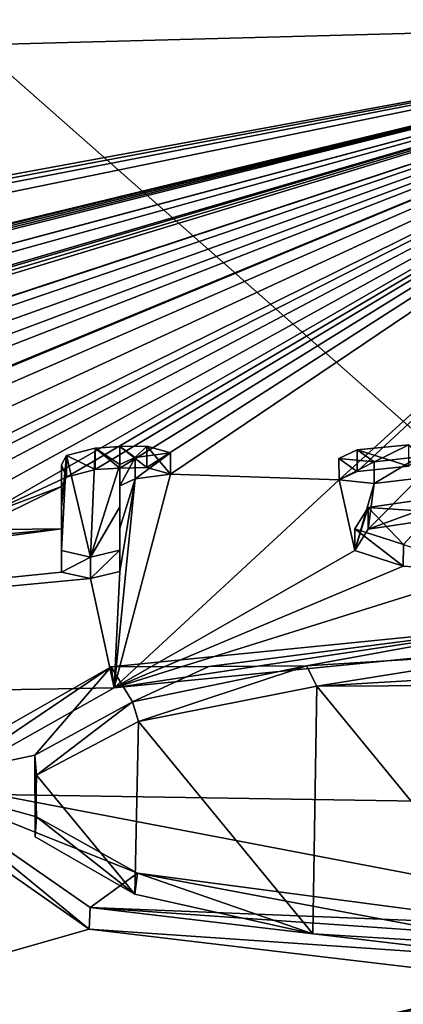
# Model space of a CAD drawing. Units: millimetres. Extents: x -110 to 110, y -74 to 86.
# Drawn here: x -4 to -2, y 71 to 76 of the extents above; entities that cross this region are included whole.
import ezdxf

# ---------------------------------------------------------------- set-up
doc = ezdxf.new("R2010")
doc.units = ezdxf.units.MM
doc.header["$LTSCALE"] = 81.481481
for name, color, linetype in [('1', 7, 'CONTINUOUS'), ('110', 7, 'CONTINUOUS'), ('111', 7, 'CONTINUOUS'), ('118', 7, 'CONTINUOUS'), ('122', 7, 'CONTINUOUS'), ('13', 7, 'CONTINUOUS'), ('3', 7, 'CONTINUOUS'), ('37', 7, 'CONTINUOUS'), ('39', 7, 'CONTINUOUS'), ('4', 7, 'CONTINUOUS'), ('55', 7, 'CONTINUOUS'), ('56', 7, 'CONTINUOUS'), ('57', 7, 'CONTINUOUS'), ('58', 7, 'CONTINUOUS')]:
    doc.layers.add(name, color=color, linetype=linetype)

msp = doc.modelspace()

# ---------------------------------------------------------------- linework, layer by layer
at = {"layer": '1', "linetype": 'Continuous'}
for points in [[(-2.009, 86.1022, 78.32), (0, 86.1105, 78.3376), (-20.2947, 75.297, 15.7037), (-2.009, 86.1022, 78.32)], [(-20.2947, 75.297, 15.7037), (0, 86.1105, 78.3376), (0, 75.8393, 15.6149), (-20.2947, 75.297, 15.7037)], [(-3.9802, 86.0777, 78.2677), (-2.009, 86.1022, 78.32), (-20.2947, 75.297, 15.7037), (-3.9802, 86.0777, 78.2677)]]:
    msp.add_3dface(points, dxfattribs=at)
at = {"layer": '110', "color": 250, "linetype": 'Continuous', "true_color": 0x282828}
for points in [[(-4.4338, 72.2214, -2.0516), (-3.4728, 72.77, 0.0571), (-3.8367, 72.3483, -1.5989), (-4.4338, 72.2214, -2.0516)], [(-3.4728, 72.77, 0.0571), (-3.3723, 72.6028, -0.6245), (-3.8367, 72.3483, -1.5989), (-3.4728, 72.77, 0.0571)], [(-3.3723, 72.6028, -0.6245), (-3.4728, 72.77, 0.0571), (-3.0086, 72.7708, 0.0435), (-3.3723, 72.6028, -0.6245)], [(-2.5442, 72.7743, 0.0434), (-3.3723, 72.6028, -0.6245), (-3.0086, 72.7708, 0.0435), (-2.5442, 72.7743, 0.0434)], [(-4.4338, 72.2214, -2.0516), (-3.8367, 72.3483, -1.5989), (-3.829, 72.056, -2.6851), (-4.4338, 72.2214, -2.0516)], [(-3.5739, 71.6232, -4.2107), (-4.4338, 72.2214, -2.0516), (-3.3491, 71.7874, -3.6548), (-3.5739, 71.6232, -4.2107)], [(-4.4338, 72.2214, -2.0516), (-3.829, 72.056, -2.6851), (-3.3491, 71.7874, -3.6548), (-4.4338, 72.2214, -2.0516)], [(-1.4783, 71.5396, -4.5418), (-3.5739, 71.6232, -4.2107), (-3.3491, 71.7874, -3.6548), (-1.4783, 71.5396, -4.5418)], [(-1.4783, 71.3763, -5.0818), (-3.5739, 71.6232, -4.2107), (-1.2083, 71.4594, -4.8118), (-1.4783, 71.3763, -5.0818)], [(-3.5739, 71.6232, -4.2107), (-1.4783, 71.5396, -4.5418), (-1.2083, 71.4594, -4.8118), (-3.5739, 71.6232, -4.2107)]]:
    msp.add_3dface(points, dxfattribs=at)
at = {"layer": '111', "color": 250, "linetype": 'Continuous', "true_color": 0x282828}
for points in [[(-3.5716, 73.292, 2.2662), (-3.6861, 73.7749, 4.4129), (-3.5496, 73.8102, 4.5677), (-3.5716, 73.292, 2.2662)], [(-3.433, 73.7328, 4.2112), (-3.5716, 73.292, 2.2662), (-3.5496, 73.8102, 4.5677), (-3.433, 73.7328, 4.2112)], [(-3.433, 73.7328, 4.2112), (-3.5496, 73.8102, 4.5677), (-3.4324, 73.8178, 4.5973), (-3.433, 73.7328, 4.2112)], [(-3.433, 73.7328, 4.2112), (-3.4324, 73.8178, 4.5973), (-3.3602, 73.7662, 4.3594), (-3.433, 73.7328, 4.2112)], [(-3.4324, 73.8178, 4.5973), (-3.3044, 73.8198, 4.601), (-3.3602, 73.7662, 4.3594), (-3.4324, 73.8178, 4.5973)], [(-3.3044, 73.8198, 4.601), (-3.1915, 73.7882, 4.4524), (-3.3602, 73.7662, 4.3594), (-3.3044, 73.8198, 4.601)], [(-2.2224, 73.7449, 4.2234), (-2.3031, 73.8018, 4.4841), (-2.0578, 73.8263, 4.5893), (-2.2224, 73.7449, 4.2234)], [(-2.011, 73.7689, 4.3269), (-2.2224, 73.7449, 4.2234), (-2.0578, 73.8263, 4.5893), (-2.011, 73.7689, 4.3269)], [(-3.5716, 73.292, 2.2662), (-3.71, 73.3225, 2.4047), (-3.6861, 73.7749, 4.4129), (-3.5716, 73.292, 2.2662)], [(-3.6861, 73.7749, 4.4129), (-3.71, 73.3225, 2.4047), (-3.71, 73.5283, 3.3075), (-3.6861, 73.7749, 4.4129)], [(-3.71, 73.7301, 4.2112), (-3.6861, 73.7749, 4.4129), (-3.71, 73.5283, 3.3075), (-3.71, 73.7301, 4.2112)], [(-2.2224, 73.7449, 4.2234), (-2.3901, 73.7614, 4.3029), (-2.3031, 73.8018, 4.4841), (-2.2224, 73.7449, 4.2234)], [(-3.5716, 73.292, 2.2662), (-3.433, 73.7328, 4.2112), (-3.433, 73.531, 3.3075), (-3.5716, 73.292, 2.2662)], [(-2.2511, 73.5276, 3.2519), (-1.7827, 73.5966, 3.5469), (-1.9412, 73.5077, 3.1558), (-2.2511, 73.5276, 3.2519)], [(-3.433, 73.3252, 2.4047), (-3.5716, 73.292, 2.2662), (-3.433, 73.531, 3.3075), (-3.433, 73.3252, 2.4047)], [(-2.0841, 73.3518, 2.4761), (-2.3147, 73.4254, 2.8036), (-2.2511, 73.5276, 3.2519), (-2.0841, 73.3518, 2.4761)], [(-2.0841, 73.3518, 2.4761), (-2.2511, 73.5276, 3.2519), (-1.9412, 73.5077, 3.1558), (-2.0841, 73.3518, 2.4761)], [(-3.4728, 72.77, 0.0571), (-1.4748, 72.9696, 0.8312), (-3.0086, 72.7708, 0.0435), (-3.4728, 72.77, 0.0571)], [(-1.4748, 72.9696, 0.8312), (-2.5442, 72.7743, 0.0434), (-3.0086, 72.7708, 0.0435), (-1.4748, 72.9696, 0.8312)], [(-1.4748, 72.9696, 0.8312), (-1.4754, 72.84, 0.2912), (-2.5442, 72.7743, 0.0434), (-1.4748, 72.9696, 0.8312)]]:
    msp.add_3dface(points, dxfattribs=at)
at = {"layer": '118', "linetype": 'Continuous'}
for points in [[(0, 72.0981, 32.9908), (0, 78.6961, 65.8565), (-7.7546, 78.9444, 65.8159), (0, 72.0981, 32.9908)], [(-4.026, 72.1612, 32.9804), (0, 72.0981, 32.9908), (-7.7546, 78.9444, 65.8159), (-4.026, 72.1612, 32.9804)]]:
    msp.add_3dface(points, dxfattribs=at)
at = {"layer": '122', "linetype": 'Continuous'}
for points in [[(0, 71.3926, 30.8254), (-4.026, 72.1612, 32.9804), (-7.4319, 70.4485, 28.335), (0, 71.3926, 30.8254)], [(0, 72.0981, 32.9908), (-4.026, 72.1612, 32.9804), (0, 71.3926, 30.8254), (0, 72.0981, 32.9908)], [(0, 70.2965, 28.9806), (0, 71.3926, 30.8254), (-7.4319, 70.4485, 28.335), (0, 70.2965, 28.9806)]]:
    msp.add_3dface(points, dxfattribs=at)
at = {"layer": '13', "linetype": 'Continuous'}
for points in [[(-2.3031, 73.8018, 4.4841), (-2.0583, 73.7239, 4.5891), (-2.0578, 73.8263, 4.5893), (-2.3031, 73.8018, 4.4841)], [(-2.3901, 73.7614, 4.3029), (-2.3035, 73.6994, 4.4838), (-2.3031, 73.8018, 4.4841), (-2.3901, 73.7614, 4.3029)], [(-2.39, 73.6589, 4.3025), (-2.3035, 73.6994, 4.4838), (-2.3901, 73.7614, 4.3029), (-2.39, 73.6589, 4.3025)], [(-2.2224, 73.7449, 4.2234), (-2.39, 73.6589, 4.3025), (-2.3901, 73.7614, 4.3029), (-2.2224, 73.7449, 4.2234)], [(-2.3035, 73.6994, 4.4838), (-2.0583, 73.7239, 4.5891), (-2.3031, 73.8018, 4.4841), (-2.3035, 73.6994, 4.4838)], [(-2.011, 73.7689, 4.3269), (-2.2221, 73.6425, 4.2235), (-2.2224, 73.7449, 4.2234), (-2.011, 73.7689, 4.3269)], [(-2.0108, 73.6665, 4.3269), (-2.2221, 73.6425, 4.2235), (-2.011, 73.7689, 4.3269), (-2.0108, 73.6665, 4.3269)], [(-2.2221, 73.6425, 4.2235), (-2.39, 73.6589, 4.3025), (-2.2224, 73.7449, 4.2234), (-2.2221, 73.6425, 4.2235)], [(-2.2511, 73.5276, 3.2519), (-2.251, 73.4251, 3.252), (-1.7827, 73.5966, 3.5469), (-2.2511, 73.5276, 3.2519)], [(-2.251, 73.4251, 3.252), (-1.7826, 73.4942, 3.547), (-1.7827, 73.5966, 3.5469), (-2.251, 73.4251, 3.252)], [(-2.3148, 73.3229, 2.8038), (-2.251, 73.4251, 3.252), (-2.2511, 73.5276, 3.2519), (-2.3148, 73.3229, 2.8038)], [(-2.3147, 73.4254, 2.8036), (-2.3148, 73.3229, 2.8038), (-2.2511, 73.5276, 3.2519), (-2.3147, 73.4254, 2.8036)], [(-2.0845, 73.2492, 2.4764), (-2.3148, 73.3229, 2.8038), (-2.3147, 73.4254, 2.8036), (-2.0845, 73.2492, 2.4764)], [(-2.0841, 73.3518, 2.4761), (-2.0845, 73.2492, 2.4764), (-2.3147, 73.4254, 2.8036), (-2.0841, 73.3518, 2.4761)], [(-1.6921, 73.2237, 2.3565), (-2.0845, 73.2492, 2.4764), (-2.0841, 73.3518, 2.4761), (-1.6921, 73.2237, 2.3565)]]:
    msp.add_3dface(points, dxfattribs=at)
at = {"layer": '3', "linetype": 'Continuous'}
for points in [[(-2.4951, 72.6774, 0.0669), (-1.4762, 72.6827, 0.0656), (-1.4783, 71.4352, -4.5418), (-2.4951, 72.6774, 0.0669)], [(-3.46, 72.67, 0.0687), (-4.4335, 72.121, -2.0399), (-10.3597, 72.5464, 0.0987), (-3.46, 72.67, 0.0687)], [(-3.3434, 72.5089, -0.5888), (-2.4951, 72.6774, 0.0669), (-2.514, 71.4991, -4.3086), (-3.3434, 72.5089, -0.5888)], [(-2.514, 71.4991, -4.3086), (-2.4951, 72.6774, 0.0669), (-1.4783, 71.4352, -4.5418), (-2.514, 71.4991, -4.3086)], [(-3.8284, 72.2545, -1.5628), (-3.3434, 72.5089, -0.5888), (-3.3607, 71.6873, -3.6405), (-3.8284, 72.2545, -1.5628)], [(-3.3607, 71.6873, -3.6405), (-3.3434, 72.5089, -0.5888), (-2.514, 71.4991, -4.3086), (-3.3607, 71.6873, -3.6405)], [(-3.8353, 71.9597, -2.6581), (-3.8284, 72.2545, -1.5628), (-3.3607, 71.6873, -3.6405), (-3.8353, 71.9597, -2.6581)], [(-3.5779, 71.5201, -4.2067), (-17.2218, 67.6243, -13.9187), (-4.4335, 72.121, -2.0399), (-3.5779, 71.5201, -4.2067)], [(-1.4783, 71.2717, -5.0818), (-17.2218, 67.6243, -13.9187), (-3.5779, 71.5201, -4.2067), (-1.4783, 71.2717, -5.0818)], [(0, 67.9881, -14.0742), (-17.2218, 67.6243, -13.9187), (-1.4783, 71.2717, -5.0818), (0, 67.9881, -14.0742)]]:
    msp.add_3dface(points, dxfattribs=at)
at = {"layer": '37', "linetype": 'Continuous'}
for points in [[(-3.4728, 72.77, 0.0571), (-3.46, 72.67, 0.0687), (-1.4748, 72.9696, 0.8312), (-3.4728, 72.77, 0.0571)], [(-3.46, 72.67, 0.0687), (-1.4744, 72.8668, 0.8312), (-1.4748, 72.9696, 0.8312), (-3.46, 72.67, 0.0687)], [(-4.4338, 72.2214, -2.0516), (-4.4335, 72.121, -2.0399), (-3.4728, 72.77, 0.0571), (-4.4338, 72.2214, -2.0516)], [(-4.4335, 72.121, -2.0399), (-3.46, 72.67, 0.0687), (-3.4728, 72.77, 0.0571), (-4.4335, 72.121, -2.0399)], [(-3.5779, 71.5201, -4.2067), (-4.4335, 72.121, -2.0399), (-4.4338, 72.2214, -2.0516), (-3.5779, 71.5201, -4.2067)], [(-3.5739, 71.6232, -4.2107), (-3.5779, 71.5201, -4.2067), (-4.4338, 72.2214, -2.0516), (-3.5739, 71.6232, -4.2107)], [(-1.4783, 71.3763, -5.0818), (-3.5779, 71.5201, -4.2067), (-3.5739, 71.6232, -4.2107), (-1.4783, 71.3763, -5.0818)], [(-1.4783, 71.2717, -5.0818), (-3.5779, 71.5201, -4.2067), (-1.4783, 71.3763, -5.0818), (-1.4783, 71.2717, -5.0818)]]:
    msp.add_3dface(points, dxfattribs=at)
at = {"layer": '39', "linetype": 'Continuous'}
for points in [[(-1.4754, 72.84, 0.2912), (-2.4951, 72.6774, 0.0669), (-2.5442, 72.7743, 0.0434), (-1.4754, 72.84, 0.2912)], [(-1.4755, 72.7372, 0.2912), (-2.4951, 72.6774, 0.0669), (-1.4754, 72.84, 0.2912), (-1.4755, 72.7372, 0.2912)], [(-2.5442, 72.7743, 0.0434), (-3.3434, 72.5089, -0.5888), (-3.3723, 72.6028, -0.6245), (-2.5442, 72.7743, 0.0434)], [(-2.4951, 72.6774, 0.0669), (-3.3434, 72.5089, -0.5888), (-2.5442, 72.7743, 0.0434), (-2.4951, 72.6774, 0.0669)], [(-3.3723, 72.6028, -0.6245), (-3.8284, 72.2545, -1.5628), (-3.8367, 72.3483, -1.5989), (-3.3723, 72.6028, -0.6245)], [(-3.3434, 72.5089, -0.5888), (-3.8284, 72.2545, -1.5628), (-3.3723, 72.6028, -0.6245), (-3.3434, 72.5089, -0.5888)], [(-3.8284, 72.2545, -1.5628), (-3.8353, 71.9597, -2.6581), (-3.8367, 72.3483, -1.5989), (-3.8284, 72.2545, -1.5628)], [(-3.8367, 72.3483, -1.5989), (-3.8353, 71.9597, -2.6581), (-3.829, 72.056, -2.6851), (-3.8367, 72.3483, -1.5989)], [(-3.8353, 71.9597, -2.6581), (-3.3607, 71.6873, -3.6405), (-3.829, 72.056, -2.6851), (-3.8353, 71.9597, -2.6581)], [(-3.829, 72.056, -2.6851), (-3.3607, 71.6873, -3.6405), (-3.3491, 71.7874, -3.6548), (-3.829, 72.056, -2.6851)], [(-3.3607, 71.6873, -3.6405), (-2.514, 71.4991, -4.3086), (-3.3491, 71.7874, -3.6548), (-3.3607, 71.6873, -3.6405)], [(-2.514, 71.4991, -4.3086), (-1.4783, 71.4352, -4.5418), (-3.3491, 71.7874, -3.6548), (-2.514, 71.4991, -4.3086)], [(-1.4783, 71.4352, -4.5418), (-1.4783, 71.5396, -4.5418), (-3.3491, 71.7874, -3.6548), (-1.4783, 71.4352, -4.5418)]]:
    msp.add_3dface(points, dxfattribs=at)
at = {"layer": '4', "linetype": 'Continuous'}
for points in [[(-20.2947, 75.297, 15.7037), (0, 75.8393, 15.6149), (-19.9039, 72.1718, 0.1895), (-20.2947, 75.297, 15.7037)], [(-19.9039, 72.1718, 0.1895), (0, 75.8393, 15.6149), (-18.3414, 72.3848, 0.7327), (-19.9039, 72.1718, 0.1895)], [(-18.3414, 72.3848, 0.7327), (0, 75.8393, 15.6149), (-17.6511, 72.418, 0.7288), (-18.3414, 72.3848, 0.7327)], [(0, 75.8393, 15.6149), (-17.2559, 72.2995, 0.1585), (-17.6511, 72.418, 0.7288), (0, 75.8393, 15.6149)], [(-17.2559, 72.2995, 0.1585), (0, 75.8393, 15.6149), (-9.2181, 73.6052, 4.5506), (-17.2559, 72.2995, 0.1585)], [(-9.2181, 73.6052, 4.5506), (0, 75.8393, 15.6149), (-9.1485, 73.6133, 4.5792), (-9.2181, 73.6052, 4.5506)], [(-9.1485, 73.6133, 4.5792), (0, 75.8393, 15.6149), (-9.0595, 73.6155, 4.5792), (-9.1485, 73.6133, 4.5792)], [(-9.0595, 73.6155, 4.5792), (0, 75.8393, 15.6149), (-8.9899, 73.6109, 4.5506), (-9.0595, 73.6155, 4.5792)], [(-8.9899, 73.6109, 4.5506), (0, 75.8393, 15.6149), (-8.9605, 73.5962, 4.4802), (-8.9899, 73.6109, 4.5506)], [(0, 75.8393, 15.6149), (-8.5252, 73.5575, 4.2578), (-8.9605, 73.5962, 4.4802), (0, 75.8393, 15.6149)], [(-8.5252, 73.5575, 4.2578), (0, 75.8393, 15.6149), (-8.2648, 73.6294, 4.5568), (-8.5252, 73.5575, 4.2578)], [(-8.2648, 73.6294, 4.5568), (0, 75.8393, 15.6149), (-7.8795, 73.6521, 4.6217), (-8.2648, 73.6294, 4.5568)], [(-7.8795, 73.6521, 4.6217), (0, 75.8393, 15.6149), (-7.4954, 73.6437, 4.5465), (-7.8795, 73.6521, 4.6217)], [(-7.4954, 73.6437, 4.5465), (0, 75.8393, 15.6149), (-7.405, 73.6527, 4.5793), (-7.4954, 73.6437, 4.5465)], [(-7.405, 73.6527, 4.5793), (0, 75.8393, 15.6149), (-7.3055, 73.6519, 4.5667), (-7.405, 73.6527, 4.5793)], [(-7.3055, 73.6519, 4.5667), (0, 75.8393, 15.6149), (-7.2505, 73.634, 4.4802), (-7.3055, 73.6519, 4.5667)], [(0, 75.8393, 15.6149), (-6.8484, 73.5733, 4.1697), (-7.2505, 73.634, 4.4802), (0, 75.8393, 15.6149)], [(-6.8484, 73.5733, 4.1697), (0, 75.8393, 15.6149), (-6.6376, 73.646, 4.4815), (-6.8484, 73.5733, 4.1697)], [(-6.6376, 73.646, 4.4815), (0, 75.8393, 15.6149), (-6.3063, 73.6816, 4.6171), (-6.6376, 73.646, 4.4815)], [(-6.3063, 73.6816, 4.6171), (0, 75.8393, 15.6149), (-5.9961, 73.6866, 4.6163), (-6.3063, 73.6816, 4.6171)], [(-5.9961, 73.6866, 4.6163), (0, 75.8393, 15.6149), (-5.7618, 73.6751, 4.5467), (-5.9961, 73.6866, 4.6163)], [(-5.7618, 73.6751, 4.5467), (0, 75.8393, 15.6149), (-5.6146, 73.6492, 4.4187), (-5.7618, 73.6751, 4.5467)], [(0, 75.8393, 15.6149), (-5.6008, 73.5207, 3.8377), (-5.6146, 73.6492, 4.4187), (0, 75.8393, 15.6149)], [(0, 75.8393, 15.6149), (-5.3156, 73.6326, 4.3229), (-5.6008, 73.5207, 3.8377), (0, 75.8393, 15.6149)], [(-5.3156, 73.6326, 4.3229), (0, 75.8393, 15.6149), (-4.9157, 73.7, 4.6039), (-5.3156, 73.6326, 4.3229)], [(-4.9157, 73.7, 4.6039), (0, 75.8393, 15.6149), (-4.6261, 73.6975, 4.5756), (-4.9157, 73.7, 4.6039)], [(-4.6261, 73.6975, 4.5756), (0, 75.8393, 15.6149), (-4.334, 73.6943, 4.5444), (-4.6261, 73.6975, 4.5756)], [(-4.334, 73.6943, 4.5444), (0, 75.8393, 15.6149), (-4.2048, 73.7038, 4.5812), (-4.334, 73.6943, 4.5444)], [(-4.2048, 73.7038, 4.5812), (0, 75.8393, 15.6149), (-4.093, 73.6829, 4.4802), (-4.2048, 73.7038, 4.5812)], [(0, 75.8393, 15.6149), (-3.6861, 73.6725, 4.4129), (-4.093, 73.4829, 3.5792), (0, 75.8393, 15.6149)], [(0, 75.8393, 15.6149), (-4.093, 73.4829, 3.5792), (-4.093, 73.5834, 4.0296), (0, 75.8393, 15.6149)], [(-4.093, 73.6829, 4.4802), (0, 75.8393, 15.6149), (-4.093, 73.5834, 4.0296), (-4.093, 73.6829, 4.4802)], [(-3.6861, 73.6725, 4.4129), (0, 75.8393, 15.6149), (-3.5496, 73.7078, 4.5677), (-3.6861, 73.6725, 4.4129)], [(-3.5496, 73.7078, 4.5677), (0, 75.8393, 15.6149), (-3.4324, 73.7154, 4.5973), (-3.5496, 73.7078, 4.5677)], [(-3.4324, 73.7154, 4.5973), (0, 75.8393, 15.6149), (-3.3045, 73.7174, 4.601), (-3.4324, 73.7154, 4.5973)], [(-3.3045, 73.7174, 4.601), (0, 75.8393, 15.6149), (-3.1915, 73.6858, 4.4525), (-3.3045, 73.7174, 4.601)], [(0, 75.8393, 15.6149), (-2.39, 73.6589, 4.3025), (-3.1915, 73.6858, 4.4525), (0, 75.8393, 15.6149)], [(-2.39, 73.6589, 4.3025), (0, 75.8393, 15.6149), (-2.3035, 73.6994, 4.4838), (-2.39, 73.6589, 4.3025)], [(-2.3035, 73.6994, 4.4838), (0, 75.8393, 15.6149), (-2.0583, 73.7239, 4.5891), (-2.3035, 73.6994, 4.4838)], [(-3.6861, 73.6725, 4.4129), (-3.71, 73.6277, 4.2112), (-4.093, 73.4829, 3.5792), (-3.6861, 73.6725, 4.4129)], [(-2.39, 73.6589, 4.3025), (-3.46, 72.67, 0.0687), (-3.1915, 73.6858, 4.4525), (-2.39, 73.6589, 4.3025)], [(-3.1915, 73.6858, 4.4525), (-3.46, 72.67, 0.0687), (-3.3601, 73.6638, 4.3594), (-3.1915, 73.6858, 4.4525)], [(-1.7826, 73.4942, 3.547), (-2.251, 73.4251, 3.252), (-2.0108, 73.6665, 4.3269), (-1.7826, 73.4942, 3.547)], [(-2.0108, 73.6665, 4.3269), (-2.251, 73.4251, 3.252), (-2.2221, 73.6425, 4.2235), (-2.0108, 73.6665, 4.3269)], [(-3.71, 73.6277, 4.2112), (-3.71, 73.4258, 3.3075), (-4.1307, 73.4212, 3.3071), (-3.71, 73.6277, 4.2112)], [(-4.093, 73.4829, 3.5792), (-3.71, 73.6277, 4.2112), (-4.1307, 73.4212, 3.3071), (-4.093, 73.4829, 3.5792)], [(-3.3601, 73.6638, 4.3594), (-3.46, 72.67, 0.0687), (-3.433, 73.2226, 2.4047), (-3.3601, 73.6638, 4.3594)], [(-2.3148, 73.3229, 2.8038), (-3.46, 72.67, 0.0687), (-2.39, 73.6589, 4.3025), (-2.3148, 73.3229, 2.8038)], [(-3.433, 73.6304, 4.2112), (-3.3601, 73.6638, 4.3594), (-3.433, 73.4285, 3.3075), (-3.433, 73.6304, 4.2112)], [(-3.433, 73.4285, 3.3075), (-3.3601, 73.6638, 4.3594), (-3.433, 73.2226, 2.4047), (-3.433, 73.4285, 3.3075)], [(-2.2221, 73.6425, 4.2235), (-2.3148, 73.3229, 2.8038), (-2.39, 73.6589, 4.3025), (-2.2221, 73.6425, 4.2235)], [(-2.251, 73.4251, 3.252), (-2.3148, 73.3229, 2.8038), (-2.2221, 73.6425, 4.2235), (-2.251, 73.4251, 3.252)], [(-3.71, 73.2199, 2.4047), (-10.3597, 72.5464, 0.0987), (-3.71, 73.4258, 3.3075), (-3.71, 73.2199, 2.4047)], [(-3.71, 73.4258, 3.3075), (-10.3597, 72.5464, 0.0987), (-4.3054, 73.3701, 3.0905), (-3.71, 73.4258, 3.3075)], [(-4.1307, 73.4212, 3.3071), (-3.71, 73.4258, 3.3075), (-4.3054, 73.3701, 3.0905), (-4.1307, 73.4212, 3.3071)], [(-2.0845, 73.2492, 2.4764), (-3.46, 72.67, 0.0687), (-2.3148, 73.3229, 2.8038), (-2.0845, 73.2492, 2.4764)], [(-1.6921, 73.2237, 2.3565), (-3.46, 72.67, 0.0687), (-2.0845, 73.2492, 2.4764), (-1.6921, 73.2237, 2.3565)], [(-10.3597, 72.5464, 0.0987), (-3.71, 73.2199, 2.4047), (-3.5716, 73.1893, 2.2662), (-10.3597, 72.5464, 0.0987)], [(-3.433, 73.2226, 2.4047), (-3.46, 72.67, 0.0687), (-3.5716, 73.1893, 2.2662), (-3.433, 73.2226, 2.4047)], [(-3.46, 72.67, 0.0687), (-1.6921, 73.2237, 2.3565), (-1.4744, 72.8668, 0.8312), (-3.46, 72.67, 0.0687)], [(-3.46, 72.67, 0.0687), (-10.3597, 72.5464, 0.0987), (-3.5716, 73.1893, 2.2662), (-3.46, 72.67, 0.0687)], [(-1.4762, 72.6827, 0.0656), (-2.4951, 72.6774, 0.0669), (-1.4755, 72.7372, 0.2912), (-1.4762, 72.6827, 0.0656)]]:
    msp.add_3dface(points, dxfattribs=at)
at = {"layer": '55', "linetype": 'Continuous'}
for points in [[(-3.5716, 73.292, 2.2662), (-3.71, 73.2199, 2.4047), (-3.71, 73.3225, 2.4047), (-3.5716, 73.292, 2.2662)], [(-3.5716, 73.1893, 2.2662), (-3.71, 73.2199, 2.4047), (-3.5716, 73.292, 2.2662), (-3.5716, 73.1893, 2.2662)], [(-3.433, 73.2226, 2.4047), (-3.5716, 73.1893, 2.2662), (-3.433, 73.3252, 2.4047), (-3.433, 73.2226, 2.4047)], [(-3.433, 73.3252, 2.4047), (-3.5716, 73.1893, 2.2662), (-3.5716, 73.292, 2.2662), (-3.433, 73.3252, 2.4047)]]:
    msp.add_3dface(points, dxfattribs=at)
at = {"layer": '56', "linetype": 'Continuous'}
for points in [[(-3.433, 73.6304, 4.2112), (-3.433, 73.4285, 3.3075), (-3.433, 73.7328, 4.2112), (-3.433, 73.6304, 4.2112)], [(-3.433, 73.7328, 4.2112), (-3.433, 73.4285, 3.3075), (-3.433, 73.531, 3.3075), (-3.433, 73.7328, 4.2112)], [(-3.433, 73.4285, 3.3075), (-3.433, 73.2226, 2.4047), (-3.433, 73.531, 3.3075), (-3.433, 73.4285, 3.3075)], [(-3.433, 73.2226, 2.4047), (-3.433, 73.3252, 2.4047), (-3.433, 73.531, 3.3075), (-3.433, 73.2226, 2.4047)]]:
    msp.add_3dface(points, dxfattribs=at)
at = {"layer": '57', "linetype": 'Continuous'}
for points in [[(-3.6861, 73.7749, 4.4129), (-3.5496, 73.7078, 4.5677), (-3.5496, 73.8102, 4.5677), (-3.6861, 73.7749, 4.4129)], [(-3.5496, 73.8102, 4.5677), (-3.4324, 73.7154, 4.5973), (-3.4324, 73.8178, 4.5973), (-3.5496, 73.8102, 4.5677)], [(-3.5496, 73.7078, 4.5677), (-3.4324, 73.7154, 4.5973), (-3.5496, 73.8102, 4.5677), (-3.5496, 73.7078, 4.5677)], [(-3.4324, 73.8178, 4.5973), (-3.3045, 73.7174, 4.601), (-3.3044, 73.8198, 4.601), (-3.4324, 73.8178, 4.5973)], [(-3.4324, 73.7154, 4.5973), (-3.3045, 73.7174, 4.601), (-3.4324, 73.8178, 4.5973), (-3.4324, 73.7154, 4.5973)], [(-3.3045, 73.7174, 4.601), (-3.1915, 73.6858, 4.4525), (-3.3044, 73.8198, 4.601), (-3.3045, 73.7174, 4.601)], [(-3.3044, 73.8198, 4.601), (-3.1915, 73.6858, 4.4525), (-3.1915, 73.7882, 4.4524), (-3.3044, 73.8198, 4.601)], [(-3.71, 73.7301, 4.2112), (-3.6861, 73.6725, 4.4129), (-3.6861, 73.7749, 4.4129), (-3.71, 73.7301, 4.2112)], [(-3.6861, 73.6725, 4.4129), (-3.5496, 73.7078, 4.5677), (-3.6861, 73.7749, 4.4129), (-3.6861, 73.6725, 4.4129)], [(-3.3601, 73.6638, 4.3594), (-3.433, 73.6304, 4.2112), (-3.3602, 73.7662, 4.3594), (-3.3601, 73.6638, 4.3594)], [(-3.433, 73.6304, 4.2112), (-3.433, 73.7328, 4.2112), (-3.3602, 73.7662, 4.3594), (-3.433, 73.6304, 4.2112)], [(-3.1915, 73.7882, 4.4524), (-3.3601, 73.6638, 4.3594), (-3.3602, 73.7662, 4.3594), (-3.1915, 73.7882, 4.4524)], [(-3.1915, 73.6858, 4.4525), (-3.3601, 73.6638, 4.3594), (-3.1915, 73.7882, 4.4524), (-3.1915, 73.6858, 4.4525)], [(-3.71, 73.6277, 4.2112), (-3.6861, 73.6725, 4.4129), (-3.71, 73.7301, 4.2112), (-3.71, 73.6277, 4.2112)]]:
    msp.add_3dface(points, dxfattribs=at)
at = {"layer": '58', "linetype": 'Continuous'}
for points in [[(-3.71, 73.6277, 4.2112), (-3.71, 73.7301, 4.2112), (-3.71, 73.5283, 3.3075), (-3.71, 73.6277, 4.2112)], [(-3.71, 73.4258, 3.3075), (-3.71, 73.6277, 4.2112), (-3.71, 73.5283, 3.3075), (-3.71, 73.4258, 3.3075)], [(-3.71, 73.3225, 2.4047), (-3.71, 73.4258, 3.3075), (-3.71, 73.5283, 3.3075), (-3.71, 73.3225, 2.4047)], [(-3.71, 73.2199, 2.4047), (-3.71, 73.4258, 3.3075), (-3.71, 73.3225, 2.4047), (-3.71, 73.2199, 2.4047)]]:
    msp.add_3dface(points, dxfattribs=at)

doc.saveas('drawing.dxf')
